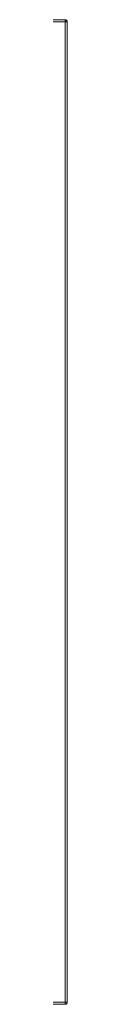
# Model space of a CAD drawing. Units: inches. Extents: x 1 to 180, y 1 to 113.
# Drawn here: x 72 to 73, y 68 to 95 of the extents above; entities that cross this region are included whole.
import ezdxf

# ---------------------------------------------------------------- set-up
doc = ezdxf.new("R2010")
doc.units = ezdxf.units.IN
doc.header["$MEASUREMENT"] = 0

msp = doc.modelspace()

# ---------------------------------------------------------------- linework, layer by layer
at = {"color": 7, "linetype": 'Continuous', "lineweight": 15}
for p, q in [((72.504, 94.727), (27.488, 94.727)), ((72.496, 94.786), (27.496, 94.786)), ((72.504, 94.786), (72.496, 94.786)), ((72.504, 94.727), (72.504, 94.786)), ((72.563, 94.727), (72.504, 94.727)), ((72.504, 68.207), (72.504, 94.727)), ((72.563, 94.719), (72.563, 94.727)), ((72.563, 68.215), (72.563, 94.719)), ((27.488, 68.207), (72.504, 68.207)), ((72.504, 68.148), (72.504, 68.207)), ((72.504, 68.207), (72.563, 68.207)), ((72.563, 68.207), (72.563, 68.215)), ((27.496, 68.148), (72.496, 68.148)), ((72.496, 68.148), (72.504, 68.148))]:
    msp.add_line(p, q, dxfattribs=at)
for centre, start, end in [((72.504, 94.727), 45, 90), ((72.504, 68.207), 315, 0)]:
    msp.add_arc(centre, 0.0591, start, end, dxfattribs=at)
for points, knots in [([(72.563, 94.727), (72.562, 94.734), (72.561, 94.747), (72.554, 94.761), (72.547, 94.767), (72.546, 94.769), (72.546, 94.769)], [0, 0, 0, 0, 0.4292781, 0.8585697, 0.9999084, 1, 1, 1, 1]), ([(72.504, 68.148), (72.511, 68.149), (72.524, 68.15), (72.538, 68.158), (72.544, 68.164), (72.546, 68.166), (72.546, 68.166)], [0, 0, 0, 0, 0.429295, 0.8586, 0.999928, 1, 1, 1, 1])]:
    msp.add_open_spline(points, degree=3, knots=knots, dxfattribs=at)

doc.saveas('drawing.dxf')
